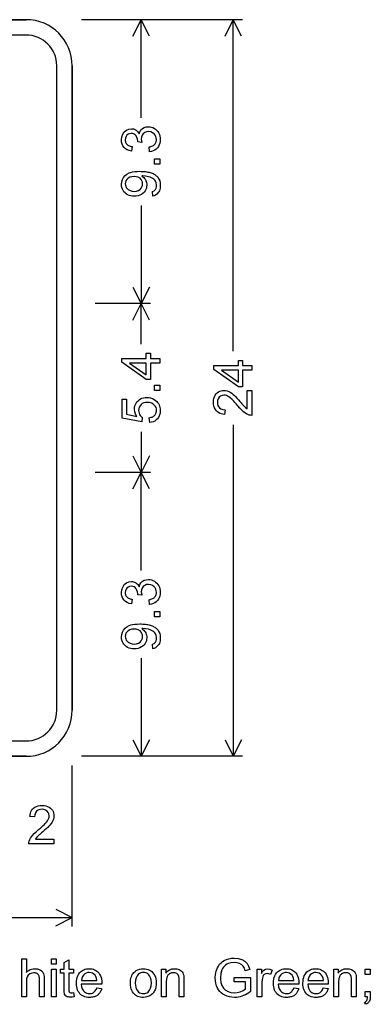
# Model space of a CAD drawing. Extents: x 0 to 33.7, y 6.9 to 39.
# Drawn here: x 22.3 to 33.7, y 6.9 to 39 of the extents above; entities that cross this region are included whole.
import ezdxf

# ---------------------------------------------------------------- set-up
doc = ezdxf.new("R2010")
doc.units = 0

msp = doc.modelspace()

# ---------------------------------------------------------------- linework, layer by layer
for p, q in [((29.55, 39), (24.3, 39)), ((26.55, 39), (24.75, 39)), ((25.9817, 38.4633), (26.25, 39)), ((26.25, 35.8056), (26.25, 39)), ((26.5183, 38.4633), (26.25, 39)), ((28.9817, 38.4633), (29.25, 39)), ((29.25, 28.1984), (29.25, 39)), ((29.5183, 38.4633), (29.25, 39)), ((26.25, 32.9438), (26.25, 29.7494)), ((25.9817, 30.286), (26.25, 29.7494)), ((26.5183, 30.286), (26.25, 29.7494)), ((26.55, 29.7494), (24.75, 29.7494)), ((25.9817, 29.2127), (26.25, 29.7494)), ((26.25, 28.4309), (26.25, 29.7494)), ((26.5183, 29.2127), (26.25, 29.7494)), ((29.25, 25.8016), (29.25, 15)), ((26.25, 25.5691), (26.25, 24.2506)), ((25.9817, 24.7873), (26.25, 24.2506)), ((26.5183, 24.7873), (26.25, 24.2506)), ((26.55, 24.2506), (24.75, 24.2506)), ((26.55, 24.2506), (24.75, 24.2506)), ((25.9817, 23.714), (26.25, 24.2506)), ((26.25, 21.0562), (26.25, 24.2506)), ((26.5183, 23.714), (26.25, 24.2506)), ((26.25, 18.1944), (26.25, 15)), ((25.9817, 15.5367), (26.25, 15)), ((26.5183, 15.5367), (26.25, 15)), ((28.9817, 15.5367), (29.25, 15)), ((29.5183, 15.5367), (29.25, 15)), ((29.55, 15), (24.3, 15)), ((26.55, 15), (24.75, 15)), ((24, 9.45), (24, 14.7)), ((24, 12.45), (24, 14.25)), ((23.4633, 10.0183), (24, 9.75)), ((13.1984, 9.75), (24, 9.75)), ((23.4633, 9.4817), (24, 9.75))]:
    msp.add_line(p, q)
for points in [[(22.5, 39), (1.5, 39)], [(1.5, 39), (22.5, 39)], [(22.5, 38.5), (1.5, 38.5)], [(23.5, 16.5), (23.5, 37.5)], [(24, 16.5), (24, 37.5)], [(24, 37.5), (24, 16.5)], [(26.5241, 34.6999), (26.504, 34.8525), (26.5374, 34.8601), (26.5683, 34.8691), (26.5967, 34.8797), (26.6227, 34.8918), (26.6462, 34.9054), (26.6672, 34.9205), (26.6858, 34.9371), (26.702, 34.9552), (26.7156, 34.9749), (26.7268, 34.996), (26.7356, 35.0187), (26.7418, 35.0429), (26.7457, 35.0686), (26.747, 35.0959), (26.7427, 35.1483), (26.729, 35.1961), (26.7058, 35.2394), (26.6731, 35.2781), (26.6196, 35.3187), (26.5586, 35.3433), (26.4902, 35.3519), (26.4249, 35.3447), (26.3677, 35.3217), (26.3186, 35.283), (26.2811, 35.2325), (26.2585, 35.1741), (26.251, 35.1077), (26.2546, 35.0577), (26.2651, 34.9996), (26.135, 35.0164), (26.135, 35.0267), (26.135, 35.0408), (26.1294, 35.1067), (26.1127, 35.1644), (26.0847, 35.2138), (26.0537, 35.2477), (26.017, 35.272), (25.9745, 35.2867), (25.9262, 35.2919), (25.8719, 35.286), (25.8251, 35.267), (25.7856, 35.2351), (25.7557, 35.1933), (25.7375, 35.1449), (25.731, 35.0898), (25.7321, 35.0618), (25.7359, 35.0356), (25.7424, 35.0113), (25.7516, 34.9887), (25.7635, 34.9679), (25.7781, 34.9489), (25.7955, 34.9318), (25.8155, 34.9164), (25.8382, 34.9029), (25.8636, 34.8911), (25.8918, 34.8812), (25.9226, 34.873), (25.9561, 34.8667), (25.929, 34.7151), (25.8581, 34.733), (25.7951, 34.7596), (25.7403, 34.7951), (25.6935, 34.8393), (25.656, 34.8913), (25.6291, 34.9498), (25.6128, 35.0149), (25.607, 35.0865), (25.6167, 35.1794), (25.6475, 35.266), (25.6994, 35.3447), (25.769, 35.4024), (25.8465, 35.4365), (25.9285, 35.4479), (25.9656, 35.4458), (26.0004, 35.4396), (26.0329, 35.4292), (26.063, 35.4146), (26.0909, 35.3958), (26.1164, 35.3729), (26.1396, 35.3458), (26.1605, 35.3145), (26.1791, 35.279), (26.2027, 35.3487), (26.2388, 35.4067), (26.2871, 35.4533), (26.3442, 35.4859), (26.4098, 35.5054), (26.4837, 35.5119), (26.5366, 35.5086), (26.5866, 35.4988), (26.6338, 35.4824), (26.6782, 35.4595), (26.7197, 35.43), (26.7584, 35.3939), (26.7925, 35.3528), (26.8206, 35.3082), (26.8424, 35.26), (26.8581, 35.2082), (26.8677, 35.1529), (26.871, 35.0941), (26.8673, 35.0316), (26.856, 34.9735), (26.8372, 34.9196), (26.8108, 34.87), (26.777, 34.8247), (26.7367, 34.7852), (26.6914, 34.753), (26.6408, 34.728), (26.5851, 34.7103), (26.5241, 34.6999), (26.5241, 34.6999)], [(26.855, 34.2959), (26.679, 34.2959), (26.679, 34.4679), (26.855, 34.4679), (26.855, 34.2959)], [(26.6315, 33.2547), (26.618, 33.4001), (26.6707, 33.4224), (26.7158, 33.4707), (26.7328, 33.5072), (26.7432, 33.5571), (26.747, 33.6204), (26.7394, 33.6849), (26.715, 33.7423), (26.6917, 33.7741), (26.6624, 33.8027), (26.627, 33.8281), (26.5856, 33.8503), (26.5381, 33.8694), (26.4846, 33.8852), (26.3934, 33.9022), (26.2989, 33.9079), (26.2829, 33.9077), (26.2685, 33.9071), (26.3025, 33.8834), (26.3324, 33.8574), (26.3584, 33.8292), (26.3805, 33.7987), (26.3985, 33.766), (26.4126, 33.7311), (26.4227, 33.6939), (26.4289, 33.6545), (26.431, 33.6128), (26.4279, 33.5593), (26.418, 33.5094), (26.4012, 33.4629), (26.3777, 33.42), (26.3473, 33.3805), (26.3101, 33.3446), (26.2617, 33.3098), (26.209, 33.2827), (26.1521, 33.2634), (26.0908, 33.2518), (26.0253, 33.2479), (25.9643, 33.251), (25.9075, 33.2602), (25.8548, 33.2755), (25.8064, 33.297), (25.7621, 33.3245), (25.722, 33.3583), (25.6871, 33.3966), (25.6585, 33.4382), (25.6362, 33.4829), (25.6202, 33.5308), (25.6105, 33.5819), (25.607, 33.6362), (25.6141, 33.7165), (25.6363, 33.7909), (25.6737, 33.8595), (25.7242, 33.9197), (25.7855, 33.9691), (25.8578, 34.0077), (25.9103, 34.0265), (25.9714, 34.0411), (26.041, 34.0516), (26.1191, 34.0578), (26.2056, 34.0599), (26.2541, 34.0593), (26.3007, 34.0574), (26.3455, 34.0542), (26.3884, 34.0498), (26.4295, 34.0441), (26.4688, 34.0372), (26.5063, 34.029), (26.5419, 34.0195), (26.5757, 34.0087), (26.6077, 33.9967), (26.6378, 33.9835), (26.6661, 33.9689), (26.6926, 33.9532), (26.7173, 33.9361), (26.7401, 33.9178), (26.7611, 33.8982), (26.7802, 33.8773), (26.7976, 33.8552), (26.8297, 33.8025), (26.8527, 33.7453), (26.8664, 33.6837), (26.871, 33.6177), (26.8692, 33.5616), (26.8638, 33.511), (26.8548, 33.4661), (26.8422, 33.4268), (26.8261, 33.3931), (26.8063, 33.365), (26.7635, 33.3208), (26.7201, 33.2877), (26.6761, 33.2657), (26.6315, 33.2547), (26.6315, 33.2547)], [(26.016, 33.8919), (25.9428, 33.8853), (25.8777, 33.8653), (25.8206, 33.8321), (25.7818, 33.7964), (25.7539, 33.755), (25.737, 33.7079), (25.731, 33.6551), (25.7345, 33.6113), (25.7457, 33.5708), (25.7644, 33.5337), (25.7908, 33.5), (25.8249, 33.4697), (25.8855, 33.4335), (25.9534, 33.4116), (26.0286, 33.4039), (26.1, 33.411), (26.1628, 33.4331), (26.2172, 33.4705), (26.2513, 33.5077), (26.2756, 33.5501), (26.2902, 33.5979), (26.295, 33.6509), (26.2898, 33.7058), (26.2743, 33.7543), (26.2484, 33.7964), (26.2121, 33.8321), (26.1562, 33.8653), (26.0908, 33.8853), (26.016, 33.8919), (26.016, 33.8919)], [(26.855, 27.8119), (26.555, 27.8119), (26.555, 27.2759), (26.415, 27.2759), (25.615, 27.8408), (25.615, 27.9639), (26.415, 27.9639), (26.415, 28.132), (26.555, 28.132), (26.555, 27.9639), (26.855, 27.9639), (26.855, 27.8119)], [(26.415, 27.8119), (25.864, 27.8119), (26.4154, 27.4275), (26.415, 27.8119)], [(29.855, 27.5759), (29.555, 27.5759), (29.555, 27.0399), (29.415, 27.0399), (28.615, 27.6048), (28.615, 27.7279), (29.415, 27.7279), (29.415, 27.896), (29.555, 27.896), (29.555, 27.7279), (29.855, 27.7279), (29.855, 27.5759)], [(29.415, 27.5759), (28.864, 27.5759), (29.4154, 27.1915), (29.415, 27.5759)], [(26.855, 26.9239), (26.679, 26.9239), (26.679, 27.0959), (26.855, 27.0959), (26.855, 26.9239)], [(26.5268, 25.8719), (26.5133, 26.0316), (26.5455, 26.0375), (26.5753, 26.0452), (26.6028, 26.0545), (26.6278, 26.0656), (26.6504, 26.0783), (26.6707, 26.0928), (26.6886, 26.1089), (26.7041, 26.1268), (26.7172, 26.1464), (26.7279, 26.1677), (26.7363, 26.1907), (26.7423, 26.2154), (26.7458, 26.2418), (26.747, 26.2699), (26.7433, 26.3166), (26.7322, 26.3594), (26.7137, 26.3983), (26.6879, 26.4333), (26.6546, 26.4643), (26.5941, 26.5019), (26.5246, 26.5244), (26.4461, 26.5319), (26.3869, 26.5275), (26.3336, 26.5144), (26.2862, 26.4925), (26.2448, 26.4618), (26.2111, 26.4233), (26.1869, 26.3781), (26.1722, 26.3261), (26.167, 26.2674), (26.1701, 26.2208), (26.1797, 26.1777), (26.196, 26.1383), (26.2189, 26.1025), (26.2484, 26.0703), (26.2845, 26.0417), (26.266, 25.8989), (25.631, 26.0189), (25.631, 26.6343), (25.775, 26.6343), (25.775, 26.1424), (26.1084, 26.0753), (26.0658, 26.1505), (26.04, 26.2282), (26.031, 26.3083), (26.034, 26.3627), (26.0436, 26.4139), (26.0597, 26.4618), (26.0823, 26.5065), (26.1115, 26.5478), (26.1473, 26.5859), (26.1868, 26.6183), (26.2294, 26.6448), (26.2751, 26.6654), (26.324, 26.6801), (26.376, 26.689), (26.4312, 26.6919), (26.4962, 26.688), (26.5577, 26.6763), (26.6156, 26.6567), (26.6701, 26.6293), (26.721, 26.594), (26.756, 26.563), (26.7863, 26.5291), (26.812, 26.4926), (26.8331, 26.4534), (26.8495, 26.4114), (26.8613, 26.3668), (26.8685, 26.3194), (26.871, 26.2693), (26.8674, 26.2058), (26.8566, 26.1468), (26.8386, 26.0925), (26.8134, 26.0428), (26.781, 25.9976), (26.7412, 25.9575), (26.6959, 25.9248), (26.645, 25.8997), (26.5887, 25.8821), (26.5268, 25.8719), (26.5268, 25.8719)], [(29.707, 26.9239), (29.855, 26.9239), (29.855, 26.1079), (29.8114, 26.1102), (29.767, 26.1195), (29.7221, 26.1356), (29.6764, 26.1586), (29.6301, 26.1885), (29.5831, 26.2252), (29.5252, 26.2785), (29.4623, 26.3449), (29.3945, 26.4244), (29.347, 26.4814), (29.3037, 26.5315), (29.2647, 26.5747), (29.2298, 26.611), (29.1991, 26.6405), (29.1534, 26.6794), (29.1092, 26.7113), (29.0664, 26.7361), (29.0251, 26.7538), (28.9852, 26.7644), (28.9468, 26.7679), (28.8863, 26.7602), (28.8339, 26.7372), (28.7896, 26.6987), (28.7575, 26.6513), (28.7379, 26.5967), (28.731, 26.535), (28.7349, 26.4815), (28.7475, 26.4341), (28.7687, 26.3929), (28.7986, 26.3578), (28.8493, 26.322), (28.9106, 26.3004), (28.9823, 26.2928), (28.9661, 26.1367), (28.9103, 26.1442), (28.859, 26.1568), (28.8122, 26.1744), (28.7701, 26.197), (28.7324, 26.2247), (28.6994, 26.2573), (28.6661, 26.3023), (28.6403, 26.3529), (28.6218, 26.4091), (28.6107, 26.4709), (28.607, 26.5383), (28.6106, 26.6015), (28.6213, 26.6602), (28.639, 26.7144), (28.6639, 26.764), (28.696, 26.8092), (28.7294, 26.8442), (28.7665, 26.8729), (28.8073, 26.8952), (28.8517, 26.9112), (28.8999, 26.9207), (28.9516, 26.9239), (29.0011, 26.9203), (29.0506, 26.9093), (29.1003, 26.891), (29.15, 26.8654), (29.1998, 26.8325), (29.2498, 26.7923), (29.2848, 26.7597), (29.3241, 26.7201), (29.3678, 26.6733), (29.4159, 26.6195), (29.4682, 26.5586), (29.5022, 26.5183), (29.5303, 26.4853), (29.5525, 26.4595), (29.5688, 26.4409), (29.5791, 26.4295), (29.6441, 26.3664), (29.707, 26.319), (29.707, 26.9239)], [(26.5241, 19.9479), (26.504, 20.1005), (26.5374, 20.1081), (26.5683, 20.1171), (26.5967, 20.1277), (26.6227, 20.1398), (26.6462, 20.1534), (26.6672, 20.1685), (26.6858, 20.1851), (26.702, 20.2032), (26.7156, 20.2229), (26.7268, 20.244), (26.7356, 20.2667), (26.7418, 20.2909), (26.7457, 20.3166), (26.747, 20.3439), (26.7427, 20.3963), (26.729, 20.4441), (26.7058, 20.4874), (26.6731, 20.5261), (26.6196, 20.5667), (26.5586, 20.5913), (26.4902, 20.5999), (26.4249, 20.5927), (26.3677, 20.5697), (26.3186, 20.531), (26.2811, 20.4805), (26.2585, 20.4221), (26.251, 20.3557), (26.2546, 20.3057), (26.2651, 20.2476), (26.135, 20.2644), (26.135, 20.2747), (26.135, 20.2888), (26.1294, 20.3547), (26.1127, 20.4124), (26.0847, 20.4618), (26.0537, 20.4957), (26.017, 20.52), (25.9745, 20.5347), (25.9262, 20.5399), (25.8719, 20.534), (25.8251, 20.515), (25.7856, 20.4831), (25.7557, 20.4413), (25.7375, 20.3929), (25.731, 20.3378), (25.7321, 20.3098), (25.7359, 20.2836), (25.7424, 20.2593), (25.7516, 20.2367), (25.7635, 20.2159), (25.7781, 20.1969), (25.7955, 20.1798), (25.8155, 20.1644), (25.8382, 20.1509), (25.8636, 20.1391), (25.8918, 20.1292), (25.9226, 20.121), (25.9561, 20.1147), (25.929, 19.9631), (25.8581, 19.981), (25.7951, 20.0076), (25.7403, 20.0431), (25.6935, 20.0873), (25.656, 20.1393), (25.6291, 20.1978), (25.6128, 20.2629), (25.607, 20.3345), (25.6167, 20.4274), (25.6475, 20.514), (25.6994, 20.5927), (25.769, 20.6504), (25.8465, 20.6845), (25.9285, 20.6959), (25.9656, 20.6938), (26.0004, 20.6876), (26.0329, 20.6772), (26.063, 20.6626), (26.0909, 20.6438), (26.1164, 20.6209), (26.1396, 20.5938), (26.1605, 20.5625), (26.1791, 20.527), (26.2027, 20.5967), (26.2388, 20.6547), (26.2871, 20.7013), (26.3442, 20.7339), (26.4098, 20.7534), (26.4837, 20.7599), (26.5366, 20.7566), (26.5866, 20.7468), (26.6338, 20.7304), (26.6782, 20.7075), (26.7197, 20.678), (26.7584, 20.6419), (26.7925, 20.6008), (26.8206, 20.5562), (26.8424, 20.508), (26.8581, 20.4562), (26.8677, 20.4009), (26.871, 20.3421), (26.8673, 20.2796), (26.856, 20.2215), (26.8372, 20.1676), (26.8108, 20.118), (26.777, 20.0727), (26.7367, 20.0332), (26.6914, 20.001), (26.6408, 19.976), (26.5851, 19.9583), (26.5241, 19.9479), (26.5241, 19.9479)], [(26.855, 19.5479), (26.679, 19.5479), (26.679, 19.7199), (26.855, 19.7199), (26.855, 19.5479)], [(26.6315, 18.5067), (26.618, 18.6521), (26.6707, 18.6744), (26.7158, 18.7227), (26.7328, 18.7592), (26.7432, 18.8091), (26.747, 18.8724), (26.7394, 18.9369), (26.715, 18.9943), (26.6917, 19.0261), (26.6624, 19.0546), (26.627, 19.0801), (26.5856, 19.1023), (26.5381, 19.1214), (26.4846, 19.1372), (26.3934, 19.1542), (26.2989, 19.1599), (26.2829, 19.1597), (26.2685, 19.1591), (26.3025, 19.1354), (26.3324, 19.1094), (26.3584, 19.0812), (26.3805, 19.0507), (26.3985, 19.018), (26.4126, 18.9831), (26.4227, 18.9459), (26.4289, 18.9065), (26.431, 18.8648), (26.4279, 18.8113), (26.418, 18.7614), (26.4012, 18.7149), (26.3777, 18.672), (26.3473, 18.6325), (26.3101, 18.5966), (26.2617, 18.5618), (26.209, 18.5347), (26.1521, 18.5154), (26.0908, 18.5038), (26.0253, 18.4999), (25.9643, 18.503), (25.9075, 18.5122), (25.8548, 18.5275), (25.8064, 18.549), (25.7621, 18.5765), (25.722, 18.6103), (25.6871, 18.6486), (25.6585, 18.6902), (25.6362, 18.7349), (25.6202, 18.7828), (25.6105, 18.8339), (25.607, 18.8882), (25.6141, 18.9685), (25.6363, 19.0429), (25.6737, 19.1115), (25.7242, 19.1717), (25.7855, 19.2211), (25.8578, 19.2597), (25.9103, 19.2785), (25.9714, 19.2931), (26.041, 19.3036), (26.1191, 19.3098), (26.2056, 19.3119), (26.2541, 19.3113), (26.3007, 19.3094), (26.3455, 19.3062), (26.3884, 19.3018), (26.4295, 19.2961), (26.4688, 19.2892), (26.5063, 19.281), (26.5419, 19.2715), (26.5757, 19.2607), (26.6077, 19.2487), (26.6378, 19.2355), (26.6661, 19.2209), (26.6926, 19.2052), (26.7173, 19.1881), (26.7401, 19.1698), (26.7611, 19.1502), (26.7802, 19.1293), (26.7976, 19.1072), (26.8297, 19.0545), (26.8527, 18.9973), (26.8664, 18.9357), (26.871, 18.8697), (26.8692, 18.8136), (26.8638, 18.763), (26.8548, 18.7181), (26.8422, 18.6788), (26.8261, 18.6451), (26.8063, 18.617), (26.7635, 18.5728), (26.7201, 18.5397), (26.6761, 18.5177), (26.6315, 18.5067), (26.6315, 18.5067)], [(26.016, 19.1439), (25.9428, 19.1373), (25.8777, 19.1173), (25.8206, 19.0841), (25.7818, 19.0484), (25.7539, 19.007), (25.737, 18.9599), (25.731, 18.9071), (25.7345, 18.8633), (25.7457, 18.8228), (25.7644, 18.7857), (25.7908, 18.752), (25.8249, 18.7217), (25.8855, 18.6855), (25.9534, 18.6636), (26.0286, 18.6559), (26.1, 18.663), (26.1628, 18.6851), (26.2172, 18.7225), (26.2513, 18.7597), (26.2756, 18.8021), (26.2902, 18.8499), (26.295, 18.9029), (26.2898, 18.9578), (26.2743, 19.0063), (26.2484, 19.0484), (26.2121, 19.0841), (26.1562, 19.1173), (26.0908, 19.1373), (26.016, 19.1439), (26.016, 19.1439)], [(1.5, 15.5), (22.5, 15.5)], [(1.5, 15), (22.5, 15)], [(22.5, 15), (1.5, 15)], [(23.407, 12.2999), (23.407, 12.1519), (22.591, 12.1519), (22.5933, 12.1956), (22.6026, 12.2399), (22.6187, 12.2849), (22.6417, 12.3305), (22.6716, 12.3768), (22.7083, 12.4238), (22.7616, 12.4818), (22.828, 12.5446), (22.9075, 12.6124), (22.9645, 12.6599), (23.0146, 12.7032), (23.0578, 12.7423), (23.0941, 12.7771), (23.1236, 12.8078), (23.1625, 12.8535), (23.1944, 12.8977), (23.2192, 12.9405), (23.2369, 12.9819), (23.2475, 13.0217), (23.251, 13.0601), (23.2433, 13.1206), (23.2203, 13.173), (23.1818, 13.2173), (23.1344, 13.2495), (23.0798, 13.269), (23.0181, 13.2759), (22.9646, 13.272), (22.9172, 13.2595), (22.876, 13.2383), (22.8409, 13.2084), (22.8051, 13.1576), (22.7835, 13.0963), (22.7759, 13.0246), (22.6198, 13.0407), (22.6273, 13.0966), (22.6399, 13.1479), (22.6575, 13.1947), (22.6801, 13.2369), (22.7078, 13.2745), (22.7404, 13.3076), (22.7854, 13.3408), (22.836, 13.3667), (22.8922, 13.3851), (22.954, 13.3962), (23.0214, 13.3999), (23.0846, 13.3964), (23.1433, 13.3857), (23.1975, 13.3679), (23.2471, 13.343), (23.2923, 13.311), (23.3273, 13.2775), (23.356, 13.2404), (23.3783, 13.1997), (23.3943, 13.1552), (23.4038, 13.1071), (23.407, 13.0553), (23.4034, 13.0059), (23.3924, 12.9563), (23.3741, 12.9067), (23.3485, 12.8569), (23.3156, 12.8071), (23.2754, 12.7572), (23.2428, 12.7222), (23.2032, 12.6828), (23.1564, 12.6391), (23.1026, 12.5911), (23.0417, 12.5387), (23.0014, 12.5048), (22.9684, 12.4767), (22.9426, 12.4545), (22.924, 12.4382), (22.9126, 12.4278), (22.8495, 12.3628), (22.8021, 12.2999), (23.407, 12.2999)], [(22.359, 7.1599), (22.359, 8.3999), (22.511, 8.3999), (22.511, 7.9575), (22.5481, 7.9947), (22.5884, 8.0251), (22.6317, 8.0489), (22.6781, 8.066), (22.7276, 8.0763), (22.7803, 8.0799), (22.8724, 8.0704), (22.9538, 8.0401), (23.0034, 8.0058), (23.0415, 7.9618), (23.0681, 7.9079), (23.0853, 7.8313), (23.091, 7.73), (23.091, 7.1599), (22.939, 7.1599), (22.939, 7.7295), (22.9381, 7.7594), (22.9351, 7.7871), (22.9303, 7.8125), (22.9235, 7.8358), (22.9148, 7.8569), (22.9041, 7.8758), (22.8916, 7.8925), (22.877, 7.907), (22.8606, 7.9193), (22.8421, 7.9294), (22.8218, 7.9373), (22.7995, 7.9431), (22.7753, 7.9466), (22.7491, 7.9479), (22.6835, 7.9397), (22.6221, 7.9132), (22.5711, 7.8716), (22.5369, 7.818), (22.5175, 7.7466), (22.511, 7.6517), (22.511, 7.1599), (22.359, 7.1599)], [(23.323, 8.2239), (23.323, 8.3999), (23.475, 8.3999), (23.475, 8.2239), (23.323, 8.2239)], [(24.0386, 7.2999), (24.0603, 7.1654), (23.9992, 7.1557), (23.9457, 7.1519), (23.9046, 7.1534), (23.8681, 7.1589), (23.8361, 7.1684), (23.8087, 7.1819), (23.7858, 7.1994), (23.7674, 7.2208), (23.7536, 7.2462), (23.7455, 7.2738), (23.7397, 7.3129), (23.7362, 7.3635), (23.735, 7.4255), (23.735, 7.9399), (23.623, 7.9399), (23.623, 8.0599), (23.735, 8.0599), (23.735, 8.2811), (23.887, 8.3719), (23.887, 8.0599), (24.039, 8.0599), (24.039, 7.9399), (23.887, 7.9399), (23.887, 7.416), (23.8876, 7.3755), (23.8895, 7.3535), (23.9002, 7.3236), (23.9205, 7.3029), (23.9419, 7.2951), (23.9724, 7.2919), (24.0011, 7.2935), (24.0386, 7.2999), (24.0386, 7.2999)], [(29.283, 7.6479), (29.283, 7.7959), (29.807, 7.7959), (29.807, 7.337), (29.753, 7.2965), (29.6983, 7.2607), (29.6429, 7.2298), (29.5867, 7.2035), (29.5298, 7.1821), (29.4722, 7.1654), (29.4138, 7.1535), (29.3547, 7.1463), (29.2949, 7.1439), (29.207, 7.1485), (29.1239, 7.1621), (29.0455, 7.1848), (28.9718, 7.2165), (28.9131, 7.2512), (28.8604, 7.2917), (28.8139, 7.3379), (28.7734, 7.39), (28.739, 7.4479), (28.7057, 7.5233), (28.682, 7.6034), (28.6678, 7.6883), (28.663, 7.778), (28.6708, 7.8935), (28.6942, 8.0024), (28.7331, 8.1048), (28.7669, 8.1675), (28.806, 8.2231), (28.8506, 8.2717), (28.9006, 8.3133), (28.956, 8.3479), (29.0296, 8.3812), (29.1086, 8.4049), (29.1929, 8.4192), (29.2827, 8.4239), (29.4097, 8.4128), (29.5258, 8.3795), (29.6246, 8.3258), (29.6997, 8.2537), (29.7504, 8.1673), (29.7892, 8.0555), (29.6413, 8.0149), (29.6115, 8.0968), (29.5763, 8.1575), (29.5238, 8.2104), (29.4542, 8.2504), (29.3723, 8.2755), (29.2831, 8.2839), (29.1791, 8.2753), (29.0887, 8.2494), (29.042, 8.2268), (29, 8.1991), (28.9626, 8.1664), (28.9299, 8.1288), (28.9018, 8.0861), (28.8783, 8.0384), (28.8433, 7.9209), (28.831, 7.7904), (28.8318, 7.7473), (28.8346, 7.7061), (28.8394, 7.667), (28.8462, 7.6298), (28.8551, 7.5945), (28.8659, 7.5612), (28.8787, 7.5299), (28.8936, 7.5005), (28.9105, 7.4731), (28.9294, 7.4476), (28.9503, 7.4241), (28.9732, 7.4026), (28.9981, 7.383), (29.0251, 7.3654), (29.054, 7.3497), (29.1664, 7.3098), (29.2855, 7.2959), (29.3786, 7.304), (29.4772, 7.3299), (29.5725, 7.3707), (29.647, 7.4218), (29.647, 7.6479), (29.283, 7.6479)], [(23.323, 7.1599), (23.323, 8.0605), (23.475, 8.0605), (23.475, 7.1599), (23.323, 7.1599)], [(24.8032, 7.4527), (24.9605, 7.4333), (24.9511, 7.402), (24.9402, 7.3726), (24.9279, 7.3449), (24.9141, 7.319), (24.8989, 7.2949), (24.8821, 7.2725), (24.8639, 7.252), (24.8442, 7.2332), (24.8231, 7.2163), (24.8004, 7.2011), (24.7763, 7.1877), (24.7507, 7.1761), (24.7236, 7.1662), (24.6951, 7.1582), (24.6651, 7.152), (24.6336, 7.1475), (24.6006, 7.1448), (24.5662, 7.1439), (24.5115, 7.1464), (24.4601, 7.1538), (24.4121, 7.1661), (24.3674, 7.1833), (24.3262, 7.2054), (24.2883, 7.2325), (24.2538, 7.2645), (24.2234, 7.301), (24.1976, 7.3415), (24.1765, 7.386), (24.1601, 7.4345), (24.1484, 7.4871), (24.1414, 7.5437), (24.139, 7.6044), (24.1419, 7.6716), (24.1505, 7.7343), (24.1648, 7.7926), (24.1848, 7.8464), (24.2106, 7.8958), (24.242, 7.9408), (24.2717, 7.9734), (24.3042, 8.0017), (24.3395, 8.0256), (24.3775, 8.0451), (24.4184, 8.0604), (24.4621, 8.0712), (24.5085, 8.0777), (24.5578, 8.0799), (24.6058, 8.0778), (24.6511, 8.0714), (24.6936, 8.0607), (24.7334, 8.0457), (24.7704, 8.0265), (24.8047, 8.003), (24.8363, 7.9753), (24.8651, 7.9432), (24.8958, 7.8992), (24.9209, 7.851), (24.9404, 7.7986), (24.9544, 7.742), (24.9627, 7.6812), (24.9655, 7.6162), (24.9653, 7.5952), (24.9646, 7.5759), (24.295, 7.5759), (24.306, 7.4933), (24.33, 7.4216), (24.3669, 7.3609), (24.3984, 7.3274), (24.4341, 7.3014), (24.4741, 7.2828), (24.5182, 7.2716), (24.5665, 7.2679), (24.5994, 7.2698), (24.6303, 7.2753), (24.6591, 7.2845), (24.6859, 7.2975), (24.7106, 7.3141), (24.7333, 7.3344), (24.7538, 7.3584), (24.7724, 7.3862), (24.7888, 7.4176), (24.8032, 7.4527), (24.8032, 7.4527)], [(25.899, 7.6119), (25.9007, 7.6656), (25.9059, 7.7161), (25.9144, 7.7634), (25.9264, 7.8076), (25.9418, 7.8485), (25.9606, 7.8863), (25.9828, 7.9208), (26.0084, 7.9522), (26.0375, 7.9804), (26.0855, 8.0162), (26.1377, 8.0441), (26.1941, 8.064), (26.2547, 8.0759), (26.3195, 8.0799), (26.3742, 8.0773), (26.4255, 8.0693), (26.4734, 8.0559), (26.5179, 8.0372), (26.559, 8.0132), (26.5967, 7.9839), (26.631, 7.9492), (26.664, 7.9055), (26.691, 7.8577), (26.712, 7.8057), (26.727, 7.7495), (26.736, 7.6891), (26.739, 7.6245), (26.738, 7.5808), (26.7349, 7.539), (26.7297, 7.4994), (26.7224, 7.4617), (26.7131, 7.4262), (26.7017, 7.3927), (26.6882, 7.3612), (26.6726, 7.3319), (26.6549, 7.3045), (26.6352, 7.2793), (26.6134, 7.256), (26.5896, 7.2349), (26.5636, 7.2158), (26.5356, 7.1987), (26.4321, 7.158), (26.3195, 7.1439), (26.2696, 7.1458), (26.2227, 7.152), (26.1788, 7.1624), (26.1377, 7.177), (26.0996, 7.1959), (26.0644, 7.219), (26.0322, 7.2464), (26.0028, 7.278), (25.9711, 7.3219), (25.9452, 7.3706), (25.925, 7.4239), (25.9106, 7.4819), (25.9019, 7.5446), (25.899, 7.6119), (25.899, 7.6119)], [(26.915, 7.1599), (26.915, 8.0605), (27.051, 8.0605), (27.051, 7.933), (27.0771, 7.9672), (27.1059, 7.997), (27.1375, 8.0221), (27.1718, 8.0428), (27.2088, 8.0589), (27.2486, 8.0704), (27.2912, 8.0774), (27.3365, 8.0799), (27.4129, 8.0725), (27.4851, 8.0503), (27.5228, 8.0307), (27.5554, 8.0063), (27.5828, 7.9772), (27.6052, 7.9434), (27.6224, 7.9047), (27.6346, 7.8614), (27.6393, 7.8272), (27.6421, 7.7778), (27.643, 7.7131), (27.643, 7.1599), (27.491, 7.1599), (27.491, 7.7073), (27.4881, 7.777), (27.4792, 7.8267), (27.4535, 7.8805), (27.4101, 7.92), (27.3614, 7.9409), (27.3047, 7.9479), (27.2803, 7.9471), (27.2573, 7.9446), (27.2356, 7.9405), (27.2152, 7.9348), (27.1961, 7.9274), (27.1783, 7.9183), (27.1618, 7.9077), (27.1467, 7.8953), (27.1329, 7.8814), (27.1204, 7.8658), (27.1092, 7.8485), (27.0993, 7.8296), (27.0907, 7.8091), (27.0835, 7.7869), (27.0776, 7.7631), (27.0729, 7.7376), (27.0697, 7.7105), (27.0677, 7.6818), (27.067, 7.6514), (27.067, 7.1599), (26.915, 7.1599)], [(30.031, 7.1599), (30.031, 8.0605), (30.167, 8.0605), (30.167, 7.9245), (30.2068, 7.9888), (30.2431, 8.032), (30.2977, 8.068), (30.3616, 8.0799), (30.4388, 8.0677), (30.5181, 8.0312), (30.4658, 7.8908), (30.4101, 7.9156), (30.3544, 7.9239), (30.3054, 7.9152), (30.2598, 7.8891), (30.2292, 7.8549), (30.2083, 7.8102), (30.1894, 7.7257), (30.183, 7.6319), (30.183, 7.1599), (30.031, 7.1599)], [(31.2232, 7.4527), (31.3805, 7.4333), (31.3711, 7.402), (31.3602, 7.3726), (31.3479, 7.3449), (31.3341, 7.319), (31.3189, 7.2949), (31.3021, 7.2725), (31.2839, 7.252), (31.2642, 7.2332), (31.2431, 7.2163), (31.2204, 7.2011), (31.1963, 7.1877), (31.1707, 7.1761), (31.1436, 7.1662), (31.1151, 7.1582), (31.0851, 7.152), (31.0536, 7.1475), (31.0206, 7.1448), (30.9862, 7.1439), (30.9315, 7.1464), (30.8801, 7.1538), (30.8321, 7.1661), (30.7874, 7.1833), (30.7462, 7.2054), (30.7083, 7.2325), (30.6738, 7.2645), (30.6434, 7.301), (30.6176, 7.3415), (30.5965, 7.386), (30.5801, 7.4345), (30.5684, 7.4871), (30.5614, 7.5437), (30.559, 7.6044), (30.5619, 7.6716), (30.5705, 7.7343), (30.5848, 7.7926), (30.6048, 7.8464), (30.6306, 7.8958), (30.662, 7.9408), (30.6917, 7.9734), (30.7242, 8.0017), (30.7595, 8.0256), (30.7975, 8.0451), (30.8384, 8.0604), (30.8821, 8.0712), (30.9285, 8.0777), (30.9778, 8.0799), (31.0258, 8.0778), (31.0711, 8.0714), (31.1136, 8.0607), (31.1534, 8.0457), (31.1904, 8.0265), (31.2247, 8.003), (31.2563, 7.9753), (31.2851, 7.9432), (31.3158, 7.8992), (31.3409, 7.851), (31.3604, 7.7986), (31.3744, 7.742), (31.3827, 7.6812), (31.3855, 7.6162), (31.3853, 7.5952), (31.3846, 7.5759), (30.715, 7.5759), (30.726, 7.4933), (30.75, 7.4216), (30.7869, 7.3609), (30.8184, 7.3274), (30.8541, 7.3014), (30.8941, 7.2828), (30.9382, 7.2716), (30.9865, 7.2679), (31.0194, 7.2698), (31.0503, 7.2753), (31.0791, 7.2845), (31.1059, 7.2975), (31.1306, 7.3141), (31.1533, 7.3344), (31.1738, 7.3584), (31.1924, 7.3862), (31.2088, 7.4176), (31.2232, 7.4527), (31.2232, 7.4527)], [(32.1832, 7.4527), (32.3405, 7.4333), (32.3311, 7.402), (32.3202, 7.3726), (32.3079, 7.3449), (32.2941, 7.319), (32.2789, 7.2949), (32.2621, 7.2725), (32.2439, 7.252), (32.2242, 7.2332), (32.2031, 7.2163), (32.1804, 7.2011), (32.1563, 7.1877), (32.1307, 7.1761), (32.1036, 7.1662), (32.0751, 7.1582), (32.0451, 7.152), (32.0136, 7.1475), (31.9806, 7.1448), (31.9462, 7.1439), (31.8915, 7.1464), (31.8401, 7.1538), (31.7921, 7.1661), (31.7474, 7.1833), (31.7062, 7.2054), (31.6683, 7.2325), (31.6338, 7.2645), (31.6034, 7.301), (31.5776, 7.3415), (31.5565, 7.386), (31.5401, 7.4345), (31.5284, 7.4871), (31.5214, 7.5437), (31.519, 7.6044), (31.5219, 7.6716), (31.5305, 7.7343), (31.5448, 7.7926), (31.5648, 7.8464), (31.5906, 7.8958), (31.622, 7.9408), (31.6517, 7.9734), (31.6842, 8.0017), (31.7195, 8.0256), (31.7575, 8.0451), (31.7984, 8.0604), (31.8421, 8.0712), (31.8885, 8.0777), (31.9378, 8.0799), (31.9858, 8.0778), (32.0311, 8.0714), (32.0736, 8.0607), (32.1134, 8.0457), (32.1504, 8.0265), (32.1847, 8.003), (32.2163, 7.9753), (32.2451, 7.9432), (32.2758, 7.8992), (32.3009, 7.851), (32.3204, 7.7986), (32.3344, 7.742), (32.3427, 7.6812), (32.3455, 7.6162), (32.3453, 7.5952), (32.3446, 7.5759), (31.675, 7.5759), (31.686, 7.4933), (31.71, 7.4216), (31.7469, 7.3609), (31.7784, 7.3274), (31.8141, 7.3014), (31.8541, 7.2828), (31.8982, 7.2716), (31.9465, 7.2679), (31.9794, 7.2698), (32.0103, 7.2753), (32.0391, 7.2845), (32.0659, 7.2975), (32.0906, 7.3141), (32.1133, 7.3344), (32.1338, 7.3584), (32.1524, 7.3862), (32.1688, 7.4176), (32.1832, 7.4527), (32.1832, 7.4527)], [(32.531, 7.1599), (32.531, 8.0605), (32.667, 8.0605), (32.667, 7.933), (32.6931, 7.9672), (32.7219, 7.997), (32.7535, 8.0221), (32.7878, 8.0428), (32.8248, 8.0589), (32.8646, 8.0704), (32.9072, 8.0774), (32.9525, 8.0799), (33.0289, 8.0725), (33.1011, 8.0503), (33.1388, 8.0307), (33.1714, 8.0063), (33.1988, 7.9772), (33.2212, 7.9434), (33.2384, 7.9047), (33.2506, 7.8614), (33.2553, 7.8272), (33.2581, 7.7778), (33.259, 7.7131), (33.259, 7.1599), (33.107, 7.1599), (33.107, 7.7073), (33.1041, 7.777), (33.0952, 7.8267), (33.0695, 7.8805), (33.0261, 7.92), (32.9774, 7.9409), (32.9207, 7.9479), (32.8963, 7.9471), (32.8733, 7.9446), (32.8516, 7.9405), (32.8312, 7.9348), (32.8121, 7.9274), (32.7943, 7.9183), (32.7778, 7.9077), (32.7627, 7.8953), (32.7489, 7.8814), (32.7364, 7.8658), (32.7252, 7.8485), (32.7153, 7.8296), (32.7067, 7.8091), (32.6995, 7.7869), (32.6936, 7.7631), (32.6889, 7.7376), (32.6857, 7.7105), (32.6837, 7.6818), (32.683, 7.6514), (32.683, 7.1599), (32.531, 7.1599)], [(33.543, 7.8879), (33.543, 8.0599), (33.715, 8.0599), (33.715, 7.8879), (33.543, 7.8879)], [(24.3045, 7.6999), (24.8051, 7.6999), (24.7942, 7.7687), (24.7751, 7.8249), (24.7476, 7.8686), (24.7087, 7.9065), (24.6643, 7.9337), (24.6145, 7.9502), (24.5594, 7.9559), (24.5066, 7.9516), (24.459, 7.9379), (24.4163, 7.9147), (24.3788, 7.882), (24.3409, 7.8305), (24.3161, 7.7698), (24.3045, 7.6999), (24.3045, 7.6999)], [(26.055, 7.6124), (26.0587, 7.543), (26.0696, 7.4805), (26.0878, 7.425), (26.1133, 7.3762), (26.1383, 7.3434), (26.167, 7.3164), (26.1995, 7.2954), (26.2357, 7.2803), (26.2757, 7.2712), (26.3195, 7.2679), (26.3632, 7.2708), (26.4032, 7.2799), (26.4394, 7.2952), (26.4719, 7.3168), (26.5006, 7.3447), (26.5256, 7.3788), (26.5575, 7.4467), (26.5766, 7.5262), (26.583, 7.6174), (26.5764, 7.7056), (26.5564, 7.7829), (26.523, 7.8493), (26.4977, 7.8819), (26.4689, 7.9085), (26.4367, 7.9293), (26.401, 7.9441), (26.362, 7.953), (26.3195, 7.9559), (26.2757, 7.9529), (26.2357, 7.9439), (26.1995, 7.9288), (26.167, 7.9078), (26.1383, 7.8807), (26.1133, 7.8476), (26.0809, 7.7809), (26.0615, 7.7024), (26.055, 7.6124), (26.055, 7.6124)], [(30.7245, 7.6999), (31.2251, 7.6999), (31.2142, 7.7687), (31.1951, 7.8249), (31.1676, 7.8686), (31.1287, 7.9065), (31.0843, 7.9337), (31.0345, 7.9502), (30.9794, 7.9559), (30.9266, 7.9516), (30.879, 7.9379), (30.8363, 7.9147), (30.7988, 7.882), (30.7609, 7.8305), (30.7361, 7.7698), (30.7245, 7.6999), (30.7245, 7.6999)], [(31.6845, 7.6999), (32.1851, 7.6999), (32.1742, 7.7687), (32.1551, 7.8249), (32.1276, 7.8686), (32.0887, 7.9065), (32.0443, 7.9337), (31.9945, 7.9502), (31.9394, 7.9559), (31.8866, 7.9516), (31.839, 7.9379), (31.7963, 7.9147), (31.7588, 7.882), (31.7209, 7.8305), (31.6961, 7.7698), (31.6845, 7.6999), (31.6845, 7.6999)], [(33.543, 7.1599), (33.543, 7.3319), (33.715, 7.3319), (33.715, 7.1613), (33.7133, 7.1228), (33.708, 7.0872), (33.6993, 7.0546), (33.687, 7.0248), (33.6713, 6.998), (33.6521, 6.9741), (33.6293, 6.9531), (33.6031, 6.9351), (33.5734, 6.9199), (33.531, 6.9837), (33.5593, 6.9991), (33.5826, 7.0202), (33.6011, 7.0468), (33.6147, 7.0789), (33.6234, 7.1166), (33.6273, 7.1599), (33.543, 7.1599)]]:
    msp.add_lwpolyline(points)
for centre, radius, start, end in [((22.5, 37.5), 1.5, 0, 90), ((22.5, 37.5), 1.5, 0, 90), ((22.5, 37.5), 1, 0, 90), ((22.5, 16.5), 1.5, 270, 360), ((22.5, 16.5), 1.5, 270, 360), ((22.5, 16.5), 1, 270, 360)]:
    msp.add_arc(centre, radius, start, end)

doc.saveas('drawing.dxf')
